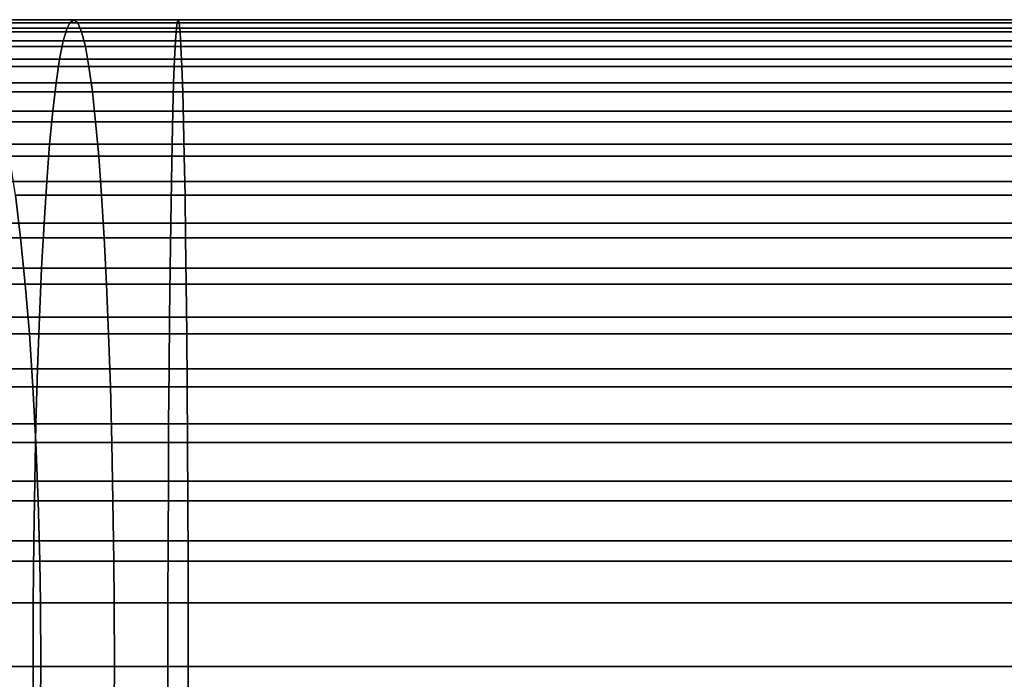
# Model space of a CAD drawing. Extents: x -0.284 to 0.284, y -0.088 to 0.
# Drawn here: x -0.209 to -0.185, y -0.072 to -0.056 of the extents above; entities that cross this region are included whole.
import ezdxf

# ---------------------------------------------------------------- set-up
doc = ezdxf.new("R2010")
doc.units = 0
doc.layers.add('L6_ROHR_FARBE', color=7, linetype='CONTINUOUS')

msp = doc.modelspace()

# ---------------------------------------------------------------- linework, layer by layer
at = {"layer": 'L6_ROHR_FARBE', "color": 253, "invisible_edges": 9}
for points in [[(-0.207927, -0.056114, 0.032209), (-0.210968, -0.056247, 0.031469), (-0.207992, -0.056247, 0.031187), (-0.207927, -0.056114, 0.032209)], [(-0.210968, -0.056247, 0.031469), (-0.207927, -0.056114, 0.032209), (-0.210839, -0.056114, 0.032485), (-0.210968, -0.056247, 0.031469)], [(-0.207829, -0.056038, 0.033778), (-0.210839, -0.056114, 0.032485), (-0.207927, -0.056114, 0.032209), (-0.207829, -0.056038, 0.033778)], [(-0.210839, -0.056114, 0.032485), (-0.207829, -0.056038, 0.033778), (-0.210642, -0.056038, 0.034045), (-0.210839, -0.056114, 0.032485)], [(-0.20773, -0.056114, 0.035347), (-0.210642, -0.056038, 0.034045), (-0.207829, -0.056038, 0.033778), (-0.20773, -0.056114, 0.035347)], [(-0.210642, -0.056038, 0.034045), (-0.20773, -0.056114, 0.035347), (-0.210445, -0.056114, 0.035604), (-0.210642, -0.056038, 0.034045)], [(-0.207634, -0.056337, 0.036872), (-0.210445, -0.056114, 0.035604), (-0.20773, -0.056114, 0.035347), (-0.207634, -0.056337, 0.036872)], [(-0.210445, -0.056114, 0.035604), (-0.207634, -0.056337, 0.036872), (-0.210254, -0.056337, 0.03712), (-0.210445, -0.056114, 0.035604)], [(-0.205276, -0.056114, 0.03212), (-0.207992, -0.056247, 0.031187), (-0.205292, -0.056247, 0.031096), (-0.205276, -0.056114, 0.03212)], [(-0.207992, -0.056247, 0.031187), (-0.205276, -0.056114, 0.03212), (-0.207927, -0.056114, 0.032209), (-0.207992, -0.056247, 0.031187)], [(-0.205252, -0.056038, 0.033691), (-0.207927, -0.056114, 0.032209), (-0.205276, -0.056114, 0.03212), (-0.205252, -0.056038, 0.033691)], [(-0.207927, -0.056114, 0.032209), (-0.205252, -0.056038, 0.033691), (-0.207829, -0.056038, 0.033778), (-0.207927, -0.056114, 0.032209)], [(-0.205227, -0.056114, 0.035263), (-0.207829, -0.056038, 0.033778), (-0.205252, -0.056038, 0.033691), (-0.205227, -0.056114, 0.035263)], [(-0.207829, -0.056038, 0.033778), (-0.205227, -0.056114, 0.035263), (-0.20773, -0.056114, 0.035347), (-0.207829, -0.056038, 0.033778)], [(-0.205203, -0.056337, 0.036791), (-0.20773, -0.056114, 0.035347), (-0.205227, -0.056114, 0.035263), (-0.205203, -0.056337, 0.036791)], [(-0.20773, -0.056114, 0.035347), (-0.205203, -0.056337, 0.036791), (-0.207634, -0.056337, 0.036872), (-0.20773, -0.056114, 0.035347)], [(-0.127002, -0.056114, 0.032115), (-0.205292, -0.056247, 0.031096), (-0.127002, -0.056247, 0.031091), (-0.127002, -0.056114, 0.032115)], [(-0.205292, -0.056247, 0.031096), (-0.127002, -0.056114, 0.032115), (-0.205276, -0.056114, 0.03212), (-0.205292, -0.056247, 0.031096)], [(-0.127002, -0.056038, 0.033687), (-0.205276, -0.056114, 0.03212), (-0.127002, -0.056114, 0.032115), (-0.127002, -0.056038, 0.033687)], [(-0.205276, -0.056114, 0.03212), (-0.127002, -0.056038, 0.033687), (-0.205252, -0.056038, 0.033691), (-0.205276, -0.056114, 0.03212)], [(-0.127002, -0.056114, 0.035259), (-0.205252, -0.056038, 0.033691), (-0.127002, -0.056038, 0.033687), (-0.127002, -0.056114, 0.035259)], [(-0.205252, -0.056038, 0.033691), (-0.127002, -0.056114, 0.035259), (-0.205227, -0.056114, 0.035263), (-0.205252, -0.056038, 0.033691)], [(-0.127002, -0.056337, 0.036787), (-0.205227, -0.056114, 0.035263), (-0.127002, -0.056114, 0.035259), (-0.127002, -0.056337, 0.036787)], [(-0.205227, -0.056114, 0.035263), (-0.127002, -0.056337, 0.036787), (-0.205203, -0.056337, 0.036791), (-0.205227, -0.056114, 0.035263)], [(-0.207992, -0.056247, 0.031187), (-0.211155, -0.056564, 0.029986), (-0.208086, -0.056564, 0.029695), (-0.207992, -0.056247, 0.031187)], [(-0.211155, -0.056564, 0.029986), (-0.207992, -0.056247, 0.031187), (-0.210968, -0.056247, 0.031469), (-0.211155, -0.056564, 0.029986)], [(-0.207541, -0.0567, 0.038346), (-0.210254, -0.056337, 0.03712), (-0.207634, -0.056337, 0.036872), (-0.207541, -0.0567, 0.038346)], [(-0.210254, -0.056337, 0.03712), (-0.207541, -0.0567, 0.038346), (-0.210069, -0.0567, 0.038586), (-0.210254, -0.056337, 0.03712)], [(-0.205292, -0.056247, 0.031096), (-0.208086, -0.056564, 0.029695), (-0.205316, -0.056564, 0.029601), (-0.205292, -0.056247, 0.031096)], [(-0.208086, -0.056564, 0.029695), (-0.205292, -0.056247, 0.031096), (-0.207992, -0.056247, 0.031187), (-0.208086, -0.056564, 0.029695)], [(-0.20518, -0.0567, 0.038268), (-0.207634, -0.056337, 0.036872), (-0.205203, -0.056337, 0.036791), (-0.20518, -0.0567, 0.038268)], [(-0.207634, -0.056337, 0.036872), (-0.20518, -0.0567, 0.038268), (-0.207541, -0.0567, 0.038346), (-0.207634, -0.056337, 0.036872)], [(-0.127002, -0.056247, 0.031091), (-0.205316, -0.056564, 0.029601), (-0.127002, -0.056564, 0.029597), (-0.127002, -0.056247, 0.031091)], [(-0.205316, -0.056564, 0.029601), (-0.127002, -0.056247, 0.031091), (-0.205292, -0.056247, 0.031096), (-0.205316, -0.056564, 0.029601)], [(-0.127002, -0.0567, 0.038264), (-0.205203, -0.056337, 0.036791), (-0.127002, -0.056337, 0.036787), (-0.127002, -0.0567, 0.038264)], [(-0.205203, -0.056337, 0.036791), (-0.127002, -0.0567, 0.038264), (-0.20518, -0.0567, 0.038268), (-0.205203, -0.056337, 0.036791)], [(-0.208086, -0.056564, 0.029695), (-0.211336, -0.057017, 0.028558), (-0.208176, -0.057017, 0.028258), (-0.208086, -0.056564, 0.029695)], [(-0.211336, -0.057017, 0.028558), (-0.208086, -0.056564, 0.029695), (-0.211155, -0.056564, 0.029986), (-0.211336, -0.057017, 0.028558)], [(-0.205316, -0.056564, 0.029601), (-0.208176, -0.057017, 0.028258), (-0.205338, -0.057017, 0.028162), (-0.205316, -0.056564, 0.029601)], [(-0.208176, -0.057017, 0.028258), (-0.205316, -0.056564, 0.029601), (-0.208086, -0.056564, 0.029695), (-0.208176, -0.057017, 0.028258)], [(-0.127002, -0.056564, 0.029597), (-0.205338, -0.057017, 0.028162), (-0.127002, -0.057017, 0.028157), (-0.127002, -0.056564, 0.029597)], [(-0.205338, -0.057017, 0.028162), (-0.127002, -0.056564, 0.029597), (-0.205316, -0.056564, 0.029601), (-0.205338, -0.057017, 0.028162)], [(-0.207452, -0.057196, 0.039763), (-0.210069, -0.0567, 0.038586), (-0.207541, -0.0567, 0.038346), (-0.207452, -0.057196, 0.039763)], [(-0.210069, -0.0567, 0.038586), (-0.207452, -0.057196, 0.039763), (-0.209891, -0.057196, 0.039994), (-0.210069, -0.0567, 0.038586)], [(-0.205158, -0.057196, 0.039688), (-0.207541, -0.0567, 0.038346), (-0.20518, -0.0567, 0.038268), (-0.205158, -0.057196, 0.039688)], [(-0.207541, -0.0567, 0.038346), (-0.205158, -0.057196, 0.039688), (-0.207452, -0.057196, 0.039763), (-0.207541, -0.0567, 0.038346)], [(-0.127002, -0.057196, 0.039683), (-0.20518, -0.0567, 0.038268), (-0.127002, -0.0567, 0.038264), (-0.127002, -0.057196, 0.039683)], [(-0.20518, -0.0567, 0.038268), (-0.127002, -0.057196, 0.039683), (-0.205158, -0.057196, 0.039688), (-0.20518, -0.0567, 0.038268)], [(-0.208176, -0.057017, 0.028258), (-0.211508, -0.057598, 0.027192), (-0.208262, -0.057598, 0.026884), (-0.208176, -0.057017, 0.028258)], [(-0.211508, -0.057598, 0.027192), (-0.208176, -0.057017, 0.028258), (-0.211336, -0.057017, 0.028558), (-0.211508, -0.057598, 0.027192)], [(-0.205338, -0.057017, 0.028162), (-0.208262, -0.057598, 0.026884), (-0.20536, -0.057598, 0.026785), (-0.205338, -0.057017, 0.028162)], [(-0.208262, -0.057598, 0.026884), (-0.205338, -0.057017, 0.028162), (-0.208176, -0.057017, 0.028258), (-0.208262, -0.057598, 0.026884)], [(-0.127002, -0.057017, 0.028157), (-0.20536, -0.057598, 0.026785), (-0.127002, -0.057598, 0.026781), (-0.127002, -0.057017, 0.028157)], [(-0.20536, -0.057598, 0.026785), (-0.127002, -0.057017, 0.028157), (-0.205338, -0.057017, 0.028162), (-0.20536, -0.057598, 0.026785)], [(-0.207367, -0.057819, 0.041115), (-0.209891, -0.057196, 0.039994), (-0.207452, -0.057196, 0.039763), (-0.207367, -0.057819, 0.041115)], [(-0.209891, -0.057196, 0.039994), (-0.207367, -0.057819, 0.041115), (-0.209721, -0.057819, 0.041338), (-0.209891, -0.057196, 0.039994)], [(-0.205137, -0.057819, 0.041042), (-0.207452, -0.057196, 0.039763), (-0.205158, -0.057196, 0.039688), (-0.205137, -0.057819, 0.041042)], [(-0.207452, -0.057196, 0.039763), (-0.205137, -0.057819, 0.041042), (-0.207367, -0.057819, 0.041115), (-0.207452, -0.057196, 0.039763)], [(-0.127002, -0.057819, 0.041038), (-0.205158, -0.057196, 0.039688), (-0.127002, -0.057196, 0.039683), (-0.127002, -0.057819, 0.041038)], [(-0.205158, -0.057196, 0.039688), (-0.127002, -0.057819, 0.041038), (-0.205137, -0.057819, 0.041042), (-0.205158, -0.057196, 0.039688)], [(-0.208262, -0.057598, 0.026884), (-0.211672, -0.0583, 0.025895), (-0.208345, -0.0583, 0.02558), (-0.208262, -0.057598, 0.026884)], [(-0.211672, -0.0583, 0.025895), (-0.208262, -0.057598, 0.026884), (-0.211508, -0.057598, 0.027192), (-0.211672, -0.0583, 0.025895)], [(-0.20536, -0.057598, 0.026785), (-0.208345, -0.0583, 0.02558), (-0.20538, -0.0583, 0.025478), (-0.20536, -0.057598, 0.026785)], [(-0.208345, -0.0583, 0.02558), (-0.20536, -0.057598, 0.026785), (-0.208262, -0.057598, 0.026884), (-0.208345, -0.0583, 0.02558)], [(-0.127002, -0.057598, 0.026781), (-0.20538, -0.0583, 0.025478), (-0.127002, -0.0583, 0.025474), (-0.127002, -0.057598, 0.026781)], [(-0.20538, -0.0583, 0.025478), (-0.127002, -0.057598, 0.026781), (-0.20536, -0.057598, 0.026785), (-0.20538, -0.0583, 0.025478)], [(-0.207286, -0.05856, 0.042394), (-0.209721, -0.057819, 0.041338), (-0.207367, -0.057819, 0.041115), (-0.207286, -0.05856, 0.042394)], [(-0.209721, -0.057819, 0.041338), (-0.207286, -0.05856, 0.042394), (-0.20956, -0.05856, 0.04261), (-0.209721, -0.057819, 0.041338)], [(-0.205116, -0.05856, 0.042324), (-0.207367, -0.057819, 0.041115), (-0.205137, -0.057819, 0.041042), (-0.205116, -0.05856, 0.042324)], [(-0.207367, -0.057819, 0.041115), (-0.205116, -0.05856, 0.042324), (-0.207286, -0.05856, 0.042394), (-0.207367, -0.057819, 0.041115)], [(-0.127002, -0.05856, 0.04232), (-0.205137, -0.057819, 0.041042), (-0.127002, -0.057819, 0.041038), (-0.127002, -0.05856, 0.04232)], [(-0.205137, -0.057819, 0.041042), (-0.127002, -0.05856, 0.04232), (-0.205116, -0.05856, 0.042324), (-0.205137, -0.057819, 0.041042)], [(-0.208345, -0.0583, 0.02558), (-0.211826, -0.059116, 0.024674), (-0.208422, -0.059116, 0.024352), (-0.208345, -0.0583, 0.02558)], [(-0.211826, -0.059116, 0.024674), (-0.208345, -0.0583, 0.02558), (-0.211672, -0.0583, 0.025895), (-0.211826, -0.059116, 0.024674)], [(-0.20538, -0.0583, 0.025478), (-0.208422, -0.059116, 0.024352), (-0.205399, -0.059116, 0.024248), (-0.20538, -0.0583, 0.025478)], [(-0.208422, -0.059116, 0.024352), (-0.20538, -0.0583, 0.025478), (-0.208345, -0.0583, 0.02558), (-0.208422, -0.059116, 0.024352)], [(-0.127002, -0.0583, 0.025474), (-0.205399, -0.059116, 0.024248), (-0.127002, -0.059116, 0.024243), (-0.127002, -0.0583, 0.025474)], [(-0.205399, -0.059116, 0.024248), (-0.127002, -0.0583, 0.025474), (-0.20538, -0.0583, 0.025478), (-0.205399, -0.059116, 0.024248)], [(-0.20721, -0.059413, 0.043595), (-0.20956, -0.05856, 0.04261), (-0.207286, -0.05856, 0.042394), (-0.20721, -0.059413, 0.043595)], [(-0.20956, -0.05856, 0.04261), (-0.20721, -0.059413, 0.043595), (-0.20941, -0.059413, 0.043804), (-0.20956, -0.05856, 0.04261)], [(-0.205098, -0.059413, 0.043527), (-0.207286, -0.05856, 0.042394), (-0.205116, -0.05856, 0.042324), (-0.205098, -0.059413, 0.043527)], [(-0.207286, -0.05856, 0.042394), (-0.205098, -0.059413, 0.043527), (-0.20721, -0.059413, 0.043595), (-0.207286, -0.05856, 0.042394)], [(-0.127002, -0.059413, 0.043523), (-0.205116, -0.05856, 0.042324), (-0.127002, -0.05856, 0.04232), (-0.127002, -0.059413, 0.043523)], [(-0.205116, -0.05856, 0.042324), (-0.127002, -0.059413, 0.043523), (-0.205098, -0.059413, 0.043527), (-0.205116, -0.05856, 0.042324)], [(-0.208422, -0.059116, 0.024352), (-0.21197, -0.06004, 0.023537), (-0.208494, -0.06004, 0.023208), (-0.208422, -0.059116, 0.024352)], [(-0.21197, -0.06004, 0.023537), (-0.208422, -0.059116, 0.024352), (-0.211826, -0.059116, 0.024674), (-0.21197, -0.06004, 0.023537)], [(-0.205399, -0.059116, 0.024248), (-0.208494, -0.06004, 0.023208), (-0.205417, -0.06004, 0.023101), (-0.205399, -0.059116, 0.024248)], [(-0.208494, -0.06004, 0.023208), (-0.205399, -0.059116, 0.024248), (-0.208422, -0.059116, 0.024352), (-0.208494, -0.06004, 0.023208)], [(-0.127002, -0.059116, 0.024243), (-0.205417, -0.06004, 0.023101), (-0.127002, -0.06004, 0.023097), (-0.127002, -0.059116, 0.024243)], [(-0.205417, -0.06004, 0.023101), (-0.127002, -0.059116, 0.024243), (-0.205399, -0.059116, 0.024248), (-0.205417, -0.06004, 0.023101)], [(-0.20714, -0.060371, 0.04471), (-0.20941, -0.059413, 0.043804), (-0.20721, -0.059413, 0.043595), (-0.20714, -0.060371, 0.04471)], [(-0.20941, -0.059413, 0.043804), (-0.20714, -0.060371, 0.04471), (-0.209269, -0.060371, 0.044912), (-0.20941, -0.059413, 0.043804)], [(-0.20508, -0.060371, 0.044644), (-0.20721, -0.059413, 0.043595), (-0.205098, -0.059413, 0.043527), (-0.20508, -0.060371, 0.044644)], [(-0.20721, -0.059413, 0.043595), (-0.20508, -0.060371, 0.044644), (-0.20714, -0.060371, 0.04471), (-0.20721, -0.059413, 0.043595)], [(-0.127002, -0.060371, 0.04464), (-0.205098, -0.059413, 0.043527), (-0.127002, -0.059413, 0.043523), (-0.127002, -0.060371, 0.04464)], [(-0.205098, -0.059413, 0.043527), (-0.127002, -0.060371, 0.04464), (-0.20508, -0.060371, 0.044644), (-0.205098, -0.059413, 0.043527)], [(-0.208494, -0.06004, 0.023208), (-0.212102, -0.061064, 0.022489), (-0.20856, -0.061064, 0.022154), (-0.208494, -0.06004, 0.023208)], [(-0.212102, -0.061064, 0.022489), (-0.208494, -0.06004, 0.023208), (-0.21197, -0.06004, 0.023537), (-0.212102, -0.061064, 0.022489)], [(-0.205417, -0.06004, 0.023101), (-0.20856, -0.061064, 0.022154), (-0.205434, -0.061064, 0.022046), (-0.205417, -0.06004, 0.023101)], [(-0.20856, -0.061064, 0.022154), (-0.205417, -0.06004, 0.023101), (-0.208494, -0.06004, 0.023208), (-0.20856, -0.061064, 0.022154)], [(-0.127002, -0.06004, 0.023097), (-0.205434, -0.061064, 0.022046), (-0.127002, -0.061064, 0.022041), (-0.127002, -0.06004, 0.023097)], [(-0.205434, -0.061064, 0.022046), (-0.127002, -0.06004, 0.023097), (-0.205417, -0.06004, 0.023101), (-0.205434, -0.061064, 0.022046)], [(-0.211191, -0.061427, 0.046252), (-0.209269, -0.060371, 0.044912), (-0.209141, -0.061427, 0.045928), (-0.211191, -0.061427, 0.046252)], [(-0.20714, -0.060371, 0.04471), (-0.209141, -0.061427, 0.045928), (-0.209269, -0.060371, 0.044912), (-0.20714, -0.060371, 0.04471)], [(-0.209141, -0.061427, 0.045928), (-0.20714, -0.060371, 0.04471), (-0.207076, -0.061427, 0.045732), (-0.209141, -0.061427, 0.045928)], [(-0.20508, -0.060371, 0.044644), (-0.207076, -0.061427, 0.045732), (-0.20714, -0.060371, 0.04471), (-0.20508, -0.060371, 0.044644)], [(-0.207076, -0.061427, 0.045732), (-0.20508, -0.060371, 0.044644), (-0.205064, -0.061427, 0.045668), (-0.207076, -0.061427, 0.045732)], [(-0.127002, -0.060371, 0.04464), (-0.205064, -0.061427, 0.045668), (-0.20508, -0.060371, 0.044644), (-0.127002, -0.060371, 0.04464)], [(-0.205064, -0.061427, 0.045668), (-0.127002, -0.060371, 0.04464), (-0.127002, -0.061427, 0.045664), (-0.205064, -0.061427, 0.045668)], [(-0.20862, -0.062181, 0.021198), (-0.212102, -0.061064, 0.022489), (-0.212222, -0.062181, 0.021539), (-0.20862, -0.062181, 0.021198)], [(-0.212102, -0.061064, 0.022489), (-0.20862, -0.062181, 0.021198), (-0.20856, -0.061064, 0.022154), (-0.212102, -0.061064, 0.022489)], [(-0.205449, -0.062181, 0.021088), (-0.20856, -0.061064, 0.022154), (-0.20862, -0.062181, 0.021198), (-0.205449, -0.062181, 0.021088)], [(-0.20856, -0.061064, 0.022154), (-0.205449, -0.062181, 0.021088), (-0.205434, -0.061064, 0.022046), (-0.20856, -0.061064, 0.022154)], [(-0.127002, -0.062181, 0.021083), (-0.205434, -0.061064, 0.022046), (-0.205449, -0.062181, 0.021088), (-0.127002, -0.062181, 0.021083)], [(-0.205434, -0.061064, 0.022046), (-0.127002, -0.062181, 0.021083), (-0.127002, -0.061064, 0.022041), (-0.205434, -0.061064, 0.022046)], [(-0.209141, -0.061427, 0.045928), (-0.211018, -0.062573, 0.04716), (-0.211191, -0.061427, 0.046252), (-0.209141, -0.061427, 0.045928)], [(-0.211018, -0.062573, 0.04716), (-0.209141, -0.061427, 0.045928), (-0.209025, -0.062573, 0.046844), (-0.211018, -0.062573, 0.04716)], [(-0.207076, -0.061427, 0.045732), (-0.209025, -0.062573, 0.046844), (-0.209141, -0.061427, 0.045928), (-0.207076, -0.061427, 0.045732)], [(-0.209025, -0.062573, 0.046844), (-0.207076, -0.061427, 0.045732), (-0.207018, -0.062573, 0.046654), (-0.209025, -0.062573, 0.046844)], [(-0.205064, -0.061427, 0.045668), (-0.207018, -0.062573, 0.046654), (-0.207076, -0.061427, 0.045732), (-0.205064, -0.061427, 0.045668)], [(-0.207018, -0.062573, 0.046654), (-0.205064, -0.061427, 0.045668), (-0.20505, -0.062573, 0.046591), (-0.207018, -0.062573, 0.046654)], [(-0.127002, -0.061427, 0.045664), (-0.20505, -0.062573, 0.046591), (-0.205064, -0.061427, 0.045668), (-0.127002, -0.061427, 0.045664)], [(-0.20505, -0.062573, 0.046591), (-0.127002, -0.061427, 0.045664), (-0.127002, -0.062573, 0.046588), (-0.20505, -0.062573, 0.046591)], [(-0.208674, -0.063385, 0.020346), (-0.212222, -0.062181, 0.021539), (-0.212329, -0.063385, 0.020692), (-0.208674, -0.063385, 0.020346)], [(-0.212222, -0.062181, 0.021539), (-0.208674, -0.063385, 0.020346), (-0.20862, -0.062181, 0.021198), (-0.212222, -0.062181, 0.021539)], [(-0.205462, -0.063385, 0.020235), (-0.20862, -0.062181, 0.021198), (-0.208674, -0.063385, 0.020346), (-0.205462, -0.063385, 0.020235)], [(-0.20862, -0.062181, 0.021198), (-0.205462, -0.063385, 0.020235), (-0.205449, -0.062181, 0.021088), (-0.20862, -0.062181, 0.021198)], [(-0.127002, -0.063385, 0.02023), (-0.205449, -0.062181, 0.021088), (-0.205462, -0.063385, 0.020235), (-0.127002, -0.063385, 0.02023)], [(-0.205449, -0.062181, 0.021088), (-0.127002, -0.063385, 0.02023), (-0.127002, -0.062181, 0.021083), (-0.205449, -0.062181, 0.021088)], [(-0.209025, -0.062573, 0.046844), (-0.210865, -0.063804, 0.047962), (-0.211018, -0.062573, 0.04716), (-0.209025, -0.062573, 0.046844)], [(-0.210865, -0.063804, 0.047962), (-0.209025, -0.062573, 0.046844), (-0.208923, -0.063804, 0.047655), (-0.210865, -0.063804, 0.047962)], [(-0.207018, -0.062573, 0.046654), (-0.208923, -0.063804, 0.047655), (-0.209025, -0.062573, 0.046844), (-0.207018, -0.062573, 0.046654)], [(-0.208923, -0.063804, 0.047655), (-0.207018, -0.062573, 0.046654), (-0.206967, -0.063804, 0.047469), (-0.208923, -0.063804, 0.047655)], [(-0.20505, -0.062573, 0.046591), (-0.206967, -0.063804, 0.047469), (-0.207018, -0.062573, 0.046654), (-0.20505, -0.062573, 0.046591)], [(-0.206967, -0.063804, 0.047469), (-0.20505, -0.062573, 0.046591), (-0.205037, -0.063804, 0.047408), (-0.206967, -0.063804, 0.047469)], [(-0.127002, -0.062573, 0.046588), (-0.205037, -0.063804, 0.047408), (-0.20505, -0.062573, 0.046591), (-0.127002, -0.062573, 0.046588)], [(-0.205037, -0.063804, 0.047408), (-0.127002, -0.062573, 0.046588), (-0.127002, -0.063804, 0.047404), (-0.205037, -0.063804, 0.047408)], [(-0.208721, -0.064667, 0.019607), (-0.212329, -0.063385, 0.020692), (-0.212422, -0.064667, 0.019957), (-0.208721, -0.064667, 0.019607)], [(-0.212329, -0.063385, 0.020692), (-0.208721, -0.064667, 0.019607), (-0.208674, -0.063385, 0.020346), (-0.212329, -0.063385, 0.020692)], [(-0.205474, -0.064667, 0.019494), (-0.208674, -0.063385, 0.020346), (-0.208721, -0.064667, 0.019607), (-0.205474, -0.064667, 0.019494)], [(-0.208674, -0.063385, 0.020346), (-0.205474, -0.064667, 0.019494), (-0.205462, -0.063385, 0.020235), (-0.208674, -0.063385, 0.020346)], [(-0.127002, -0.064667, 0.019489), (-0.205462, -0.063385, 0.020235), (-0.205474, -0.064667, 0.019494), (-0.127002, -0.064667, 0.019489)], [(-0.205462, -0.063385, 0.020235), (-0.127002, -0.064667, 0.019489), (-0.127002, -0.063385, 0.02023), (-0.205462, -0.063385, 0.020235)], [(-0.208923, -0.063804, 0.047655), (-0.210734, -0.065111, 0.048652), (-0.210865, -0.063804, 0.047962), (-0.208923, -0.063804, 0.047655)], [(-0.210734, -0.065111, 0.048652), (-0.208923, -0.063804, 0.047655), (-0.208835, -0.065111, 0.048351), (-0.210734, -0.065111, 0.048652)], [(-0.206967, -0.063804, 0.047469), (-0.208835, -0.065111, 0.048351), (-0.208923, -0.063804, 0.047655), (-0.206967, -0.063804, 0.047469)], [(-0.208835, -0.065111, 0.048351), (-0.206967, -0.063804, 0.047469), (-0.206922, -0.065111, 0.04817), (-0.208835, -0.065111, 0.048351)], [(-0.205037, -0.063804, 0.047408), (-0.206922, -0.065111, 0.04817), (-0.206967, -0.063804, 0.047469), (-0.205037, -0.063804, 0.047408)], [(-0.206922, -0.065111, 0.04817), (-0.205037, -0.063804, 0.047408), (-0.205026, -0.065111, 0.04811), (-0.206922, -0.065111, 0.04817)], [(-0.127002, -0.063804, 0.047404), (-0.205026, -0.065111, 0.04811), (-0.205037, -0.063804, 0.047408), (-0.127002, -0.063804, 0.047404)], [(-0.205026, -0.065111, 0.04811), (-0.127002, -0.063804, 0.047404), (-0.127002, -0.065111, 0.048106), (-0.205026, -0.065111, 0.04811)], [(-0.20876, -0.066021, 0.018986), (-0.212422, -0.064667, 0.019957), (-0.2125, -0.066021, 0.01934), (-0.20876, -0.066021, 0.018986)], [(-0.212422, -0.064667, 0.019957), (-0.20876, -0.066021, 0.018986), (-0.208721, -0.064667, 0.019607), (-0.212422, -0.064667, 0.019957)], [(-0.205484, -0.066021, 0.018872), (-0.208721, -0.064667, 0.019607), (-0.20876, -0.066021, 0.018986), (-0.205484, -0.066021, 0.018872)], [(-0.208721, -0.064667, 0.019607), (-0.205484, -0.066021, 0.018872), (-0.205474, -0.064667, 0.019494), (-0.208721, -0.064667, 0.019607)], [(-0.127002, -0.066021, 0.018867), (-0.205474, -0.064667, 0.019494), (-0.205484, -0.066021, 0.018872), (-0.127002, -0.066021, 0.018867)], [(-0.205474, -0.064667, 0.019494), (-0.127002, -0.066021, 0.018867), (-0.127002, -0.064667, 0.019489), (-0.205474, -0.064667, 0.019494)], [(-0.208835, -0.065111, 0.048351), (-0.210625, -0.066487, 0.049222), (-0.210734, -0.065111, 0.048652), (-0.208835, -0.065111, 0.048351)], [(-0.210625, -0.066487, 0.049222), (-0.208835, -0.065111, 0.048351), (-0.208762, -0.066487, 0.048928), (-0.210625, -0.066487, 0.049222)], [(-0.206922, -0.065111, 0.04817), (-0.208762, -0.066487, 0.048928), (-0.208835, -0.065111, 0.048351), (-0.206922, -0.065111, 0.04817)], [(-0.208762, -0.066487, 0.048928), (-0.206922, -0.065111, 0.04817), (-0.206886, -0.066487, 0.04875), (-0.208762, -0.066487, 0.048928)], [(-0.205026, -0.065111, 0.04811), (-0.206886, -0.066487, 0.04875), (-0.206922, -0.065111, 0.04817), (-0.205026, -0.065111, 0.04811)], [(-0.206886, -0.066487, 0.04875), (-0.205026, -0.065111, 0.04811), (-0.205017, -0.066487, 0.048691), (-0.206886, -0.066487, 0.04875)], [(-0.127002, -0.065111, 0.048106), (-0.205017, -0.066487, 0.048691), (-0.205026, -0.065111, 0.04811), (-0.127002, -0.065111, 0.048106)], [(-0.205017, -0.066487, 0.048691), (-0.127002, -0.065111, 0.048106), (-0.127002, -0.066487, 0.048687), (-0.205017, -0.066487, 0.048691)], [(-0.208791, -0.067441, 0.01849), (-0.2125, -0.066021, 0.01934), (-0.212562, -0.067441, 0.018847), (-0.208791, -0.067441, 0.01849)], [(-0.2125, -0.066021, 0.01934), (-0.208791, -0.067441, 0.01849), (-0.20876, -0.066021, 0.018986), (-0.2125, -0.066021, 0.01934)], [(-0.205491, -0.067441, 0.018375), (-0.20876, -0.066021, 0.018986), (-0.208791, -0.067441, 0.01849), (-0.205491, -0.067441, 0.018375)], [(-0.20876, -0.066021, 0.018986), (-0.205491, -0.067441, 0.018375), (-0.205484, -0.066021, 0.018872), (-0.20876, -0.066021, 0.018986)], [(-0.127002, -0.067441, 0.018371), (-0.205484, -0.066021, 0.018872), (-0.205491, -0.067441, 0.018375), (-0.127002, -0.067441, 0.018371)], [(-0.205484, -0.066021, 0.018872), (-0.127002, -0.067441, 0.018371), (-0.127002, -0.066021, 0.018867), (-0.205484, -0.066021, 0.018872)], [(-0.208762, -0.066487, 0.048928), (-0.21054, -0.067927, 0.049667), (-0.210625, -0.066487, 0.049222), (-0.208762, -0.066487, 0.048928)], [(-0.21054, -0.067927, 0.049667), (-0.208762, -0.066487, 0.048928), (-0.208705, -0.067927, 0.049377), (-0.21054, -0.067927, 0.049667)], [(-0.206886, -0.066487, 0.04875), (-0.208705, -0.067927, 0.049377), (-0.208762, -0.066487, 0.048928), (-0.206886, -0.066487, 0.04875)], [(-0.208705, -0.067927, 0.049377), (-0.206886, -0.066487, 0.04875), (-0.206858, -0.067927, 0.049202), (-0.208705, -0.067927, 0.049377)], [(-0.205017, -0.066487, 0.048691), (-0.206858, -0.067927, 0.049202), (-0.206886, -0.066487, 0.04875), (-0.205017, -0.066487, 0.048691)], [(-0.206858, -0.067927, 0.049202), (-0.205017, -0.066487, 0.048691), (-0.20501, -0.067927, 0.049144), (-0.206858, -0.067927, 0.049202)], [(-0.127002, -0.066487, 0.048687), (-0.20501, -0.067927, 0.049144), (-0.205017, -0.066487, 0.048691), (-0.127002, -0.066487, 0.048687)], [(-0.20501, -0.067927, 0.049144), (-0.127002, -0.066487, 0.048687), (-0.127002, -0.067927, 0.04914), (-0.20501, -0.067927, 0.049144)], [(-0.208814, -0.068918, 0.018128), (-0.212562, -0.067441, 0.018847), (-0.212608, -0.068918, 0.018487), (-0.208814, -0.068918, 0.018128)], [(-0.212562, -0.067441, 0.018847), (-0.208814, -0.068918, 0.018128), (-0.208791, -0.067441, 0.01849), (-0.212562, -0.067441, 0.018847)], [(-0.205497, -0.068918, 0.018012), (-0.208791, -0.067441, 0.01849), (-0.208814, -0.068918, 0.018128), (-0.205497, -0.068918, 0.018012)], [(-0.208791, -0.067441, 0.01849), (-0.205497, -0.068918, 0.018012), (-0.205491, -0.067441, 0.018375), (-0.208791, -0.067441, 0.01849)], [(-0.127002, -0.068918, 0.018008), (-0.205491, -0.067441, 0.018375), (-0.205497, -0.068918, 0.018012), (-0.127002, -0.068918, 0.018008)], [(-0.205491, -0.067441, 0.018375), (-0.127002, -0.068918, 0.018008), (-0.127002, -0.067441, 0.018371), (-0.205491, -0.067441, 0.018375)], [(-0.208705, -0.067927, 0.049377), (-0.210481, -0.069422, 0.049978), (-0.21054, -0.067927, 0.049667), (-0.208705, -0.067927, 0.049377)], [(-0.210481, -0.069422, 0.049978), (-0.208705, -0.067927, 0.049377), (-0.208666, -0.069422, 0.049691), (-0.210481, -0.069422, 0.049978)], [(-0.206858, -0.067927, 0.049202), (-0.208666, -0.069422, 0.049691), (-0.208705, -0.067927, 0.049377), (-0.206858, -0.067927, 0.049202)], [(-0.208666, -0.069422, 0.049691), (-0.206858, -0.067927, 0.049202), (-0.206838, -0.069422, 0.049518), (-0.208666, -0.069422, 0.049691)], [(-0.20501, -0.067927, 0.049144), (-0.206838, -0.069422, 0.049518), (-0.206858, -0.067927, 0.049202), (-0.20501, -0.067927, 0.049144)], [(-0.206838, -0.069422, 0.049518), (-0.20501, -0.067927, 0.049144), (-0.205005, -0.069422, 0.049461), (-0.206838, -0.069422, 0.049518)], [(-0.127002, -0.067927, 0.04914), (-0.205005, -0.069422, 0.049461), (-0.20501, -0.067927, 0.049144), (-0.127002, -0.067927, 0.04914)], [(-0.205005, -0.069422, 0.049461), (-0.127002, -0.067927, 0.04914), (-0.127002, -0.069422, 0.049457), (-0.205005, -0.069422, 0.049461)], [(-0.208828, -0.070446, 0.017905), (-0.212608, -0.068918, 0.018487), (-0.212636, -0.070446, 0.018266), (-0.208828, -0.070446, 0.017905)], [(-0.212608, -0.068918, 0.018487), (-0.208828, -0.070446, 0.017905), (-0.208814, -0.068918, 0.018128), (-0.212608, -0.068918, 0.018487)], [(-0.205501, -0.070446, 0.017789), (-0.208814, -0.068918, 0.018128), (-0.208828, -0.070446, 0.017905), (-0.205501, -0.070446, 0.017789)], [(-0.208814, -0.068918, 0.018128), (-0.205501, -0.070446, 0.017789), (-0.205497, -0.068918, 0.018012), (-0.208814, -0.068918, 0.018128)], [(-0.127002, -0.070446, 0.017785), (-0.205497, -0.068918, 0.018012), (-0.205501, -0.070446, 0.017789), (-0.127002, -0.070446, 0.017785)], [(-0.205497, -0.068918, 0.018012), (-0.127002, -0.070446, 0.017785), (-0.127002, -0.068918, 0.018008), (-0.205497, -0.068918, 0.018012)], [(-0.208666, -0.069422, 0.049691), (-0.210456, -0.070446, 0.050109), (-0.210481, -0.069422, 0.049978), (-0.208666, -0.069422, 0.049691)], [(-0.210456, -0.070446, 0.050109), (-0.208666, -0.069422, 0.049691), (-0.208649, -0.070446, 0.049823), (-0.210456, -0.070446, 0.050109)], [(-0.206838, -0.069422, 0.049518), (-0.208649, -0.070446, 0.049823), (-0.208666, -0.069422, 0.049691), (-0.206838, -0.069422, 0.049518)], [(-0.208649, -0.070446, 0.049823), (-0.206838, -0.069422, 0.049518), (-0.206829, -0.070446, 0.049651), (-0.208649, -0.070446, 0.049823)], [(-0.205005, -0.069422, 0.049461), (-0.206829, -0.070446, 0.049651), (-0.206838, -0.069422, 0.049518), (-0.205005, -0.069422, 0.049461)], [(-0.206829, -0.070446, 0.049651), (-0.205005, -0.069422, 0.049461), (-0.205003, -0.070446, 0.049594), (-0.206829, -0.070446, 0.049651)], [(-0.127002, -0.069422, 0.049457), (-0.205003, -0.070446, 0.049594), (-0.205005, -0.069422, 0.049461), (-0.127002, -0.069422, 0.049457)], [(-0.205003, -0.070446, 0.049594), (-0.127002, -0.069422, 0.049457), (-0.127002, -0.070446, 0.04959), (-0.205003, -0.070446, 0.049594)], [(-0.208833, -0.072018, 0.01783), (-0.212636, -0.070446, 0.018266), (-0.212645, -0.072018, 0.018191), (-0.208833, -0.072018, 0.01783)], [(-0.212636, -0.070446, 0.018266), (-0.208833, -0.072018, 0.01783), (-0.208828, -0.070446, 0.017905), (-0.212636, -0.070446, 0.018266)], [(-0.208649, -0.070446, 0.049823), (-0.210441, -0.072018, 0.050184), (-0.210456, -0.070446, 0.050109), (-0.208649, -0.070446, 0.049823)], [(-0.210441, -0.072018, 0.050184), (-0.208649, -0.070446, 0.049823), (-0.208639, -0.072018, 0.049899), (-0.210441, -0.072018, 0.050184)], [(-0.205502, -0.072018, 0.017713), (-0.208828, -0.070446, 0.017905), (-0.208833, -0.072018, 0.01783), (-0.205502, -0.072018, 0.017713)], [(-0.208828, -0.070446, 0.017905), (-0.205502, -0.072018, 0.017713), (-0.205501, -0.070446, 0.017789), (-0.208828, -0.070446, 0.017905)], [(-0.206829, -0.070446, 0.049651), (-0.208639, -0.072018, 0.049899), (-0.208649, -0.070446, 0.049823), (-0.206829, -0.070446, 0.049651)], [(-0.208639, -0.072018, 0.049899), (-0.206829, -0.070446, 0.049651), (-0.206824, -0.072018, 0.049727), (-0.208639, -0.072018, 0.049899)], [(-0.205003, -0.070446, 0.049594), (-0.206824, -0.072018, 0.049727), (-0.206829, -0.070446, 0.049651), (-0.205003, -0.070446, 0.049594)], [(-0.206824, -0.072018, 0.049727), (-0.205003, -0.070446, 0.049594), (-0.205001, -0.072018, 0.04967), (-0.206824, -0.072018, 0.049727)], [(-0.127002, -0.072018, 0.017709), (-0.205501, -0.070446, 0.017789), (-0.205502, -0.072018, 0.017713), (-0.127002, -0.072018, 0.017709)], [(-0.205501, -0.070446, 0.017789), (-0.127002, -0.072018, 0.017709), (-0.127002, -0.070446, 0.017785), (-0.205501, -0.070446, 0.017789)], [(-0.127002, -0.070446, 0.04959), (-0.205001, -0.072018, 0.04967), (-0.205003, -0.070446, 0.049594), (-0.127002, -0.070446, 0.04959)], [(-0.205001, -0.072018, 0.04967), (-0.127002, -0.070446, 0.04959), (-0.127002, -0.072, 0.049665), (-0.205001, -0.072018, 0.04967)], [(-0.212636, -0.07359, 0.018266), (-0.208833, -0.072018, 0.01783), (-0.212645, -0.072018, 0.018191), (-0.212636, -0.07359, 0.018266)], [(-0.208833, -0.072018, 0.01783), (-0.212636, -0.07359, 0.018266), (-0.208828, -0.07359, 0.017905), (-0.208833, -0.072018, 0.01783)], [(-0.210441, -0.072018, 0.050184), (-0.208649, -0.07359, 0.049823), (-0.210456, -0.07359, 0.050109), (-0.210441, -0.072018, 0.050184)], [(-0.208649, -0.07359, 0.049823), (-0.210441, -0.072018, 0.050184), (-0.208639, -0.072018, 0.049899), (-0.208649, -0.07359, 0.049823)], [(-0.208828, -0.07359, 0.017905), (-0.205502, -0.072018, 0.017713), (-0.208833, -0.072018, 0.01783), (-0.208828, -0.07359, 0.017905)], [(-0.205502, -0.072018, 0.017713), (-0.208828, -0.07359, 0.017905), (-0.205501, -0.07359, 0.017789), (-0.205502, -0.072018, 0.017713)], [(-0.208639, -0.072018, 0.049899), (-0.206829, -0.07359, 0.049651), (-0.208649, -0.07359, 0.049823), (-0.208639, -0.072018, 0.049899)], [(-0.206829, -0.07359, 0.049651), (-0.208639, -0.072018, 0.049899), (-0.206824, -0.072018, 0.049727), (-0.206829, -0.07359, 0.049651)], [(-0.206824, -0.072018, 0.049727), (-0.205003, -0.07359, 0.049594), (-0.206829, -0.07359, 0.049651), (-0.206824, -0.072018, 0.049727)], [(-0.205003, -0.07359, 0.049594), (-0.206824, -0.072018, 0.049727), (-0.205001, -0.072018, 0.04967), (-0.205003, -0.07359, 0.049594)], [(-0.205501, -0.07359, 0.017789), (-0.127002, -0.072018, 0.017709), (-0.205502, -0.072018, 0.017713), (-0.205501, -0.07359, 0.017789)], [(-0.127002, -0.072018, 0.017709), (-0.205501, -0.07359, 0.017789), (-0.127002, -0.07359, 0.017785), (-0.127002, -0.072018, 0.017709)], [(-0.205001, -0.072018, 0.04967), (-0.127002, -0.07359, 0.04959), (-0.205003, -0.07359, 0.049594), (-0.205001, -0.072018, 0.04967)], [(-0.127002, -0.07359, 0.04959), (-0.205001, -0.072018, 0.04967), (-0.127002, -0.072, 0.049665), (-0.127002, -0.07359, 0.04959)]]:
    msp.add_3dface(points, dxfattribs=at)

doc.saveas('drawing.dxf')
